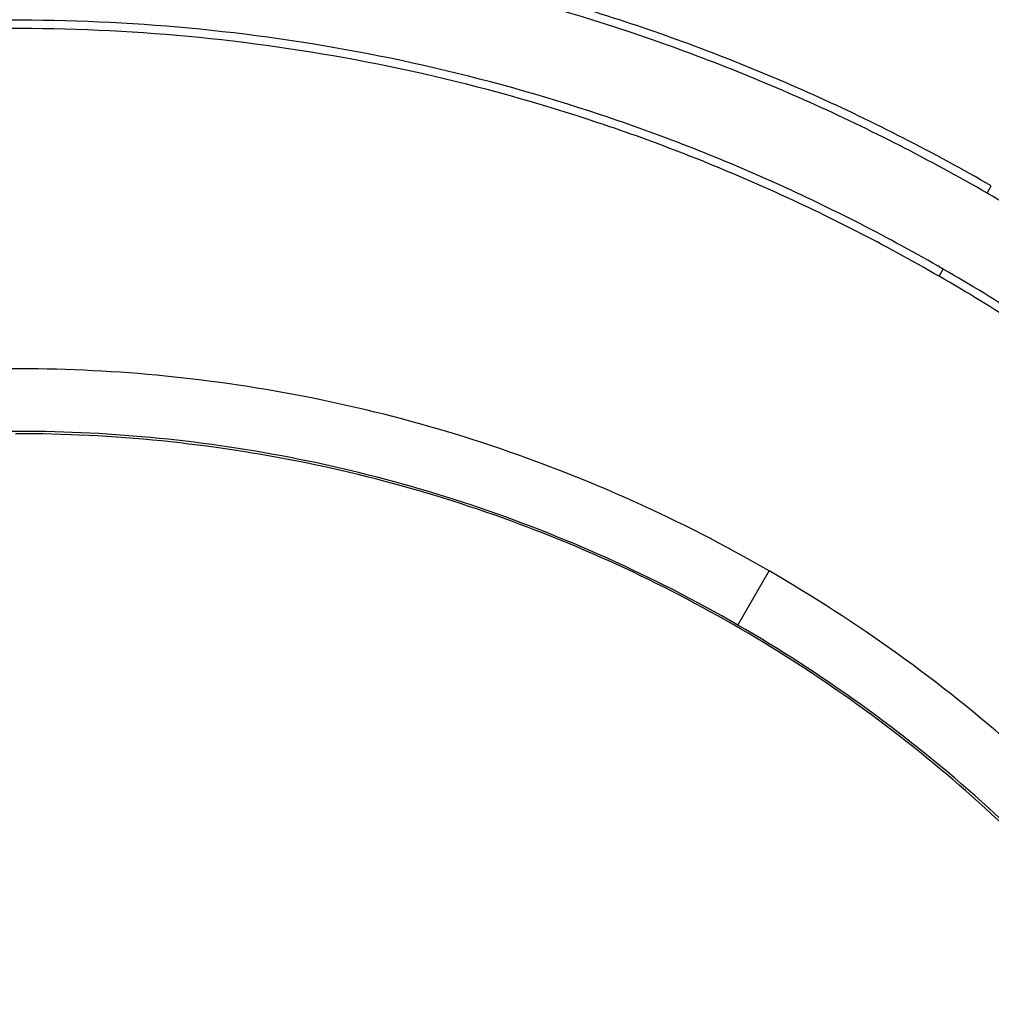
# Model space of a CAD drawing. Units: millimetres. Extents: x 2 to 138, y 253 to 371.
# Drawn here: x 43 to 44, y 343 to 344 of the extents above; entities that cross this region are included whole.
import ezdxf

# ---------------------------------------------------------------- set-up
doc = ezdxf.new("R2010")
doc.units = ezdxf.units.MM
doc.layers.add('GAIKEI', color=7, linetype='Continuous')

msp = doc.modelspace()

# ---------------------------------------------------------------- linework, layer by layer
at = {"layer": 'GAIKEI', "color": 1}
for p, q in [((44.11021765, 343.96301991), (44.11521849, 343.97167583)), ((44.05272146, 343.86341763), (44.0577223, 343.87207894)), ((43.81146464, 343.44555423), (43.84896286, 343.51051131))]:
    msp.add_line(p, q, dxfattribs=at)
at = {"layer": 'GAIKEI'}
for centre, radius, start, end in [((42.94952163, 341.96438583), 2.32082895, 71.56339688, 77.27607067), ((42.9452406, 341.95195449), 2.33397614, 65.79421644, 71.56020976), ((42.93217778, 341.92332961), 2.36544025, 59.9910332, 65.7899127)]:
    msp.add_arc(centre, radius, start, end, dxfattribs=at)
at = {"layer": 'GAIKEI', "color": 1}
for centre, radius, start, end in [((42.9495092, 341.96424398), 2.31096825, 71.56383375, 77.27637628), ((42.94852109, 341.94788877), 2.22232873, 88.51432893, 94.04446753), ((42.94875941, 341.95725555), 2.21295893, 82.92864139, 88.51420936), ((42.94850822, 341.94788915), 2.21232628, 88.51427683, 94.04441949), ((42.94874535, 341.95720925), 2.20300316, 82.92859379, 88.51415712), ((42.94954421, 341.96389233), 2.20627602, 77.27846171, 82.92764969), ((42.94524569, 341.95186305), 2.32406208, 65.79479407, 71.56064746), ((42.94952602, 341.96381128), 2.19635524, 77.27842835, 82.92760201), ((42.94935591, 341.96341328), 2.19678093, 71.56385038, 77.27638629), ((42.94937445, 341.96349749), 2.20669855, 71.56385926, 77.27641965), ((42.93223923, 341.92336082), 2.35539121, 59.9917534, 65.79049126), ((42.94530317, 341.95164436), 2.2092275, 65.7948199, 71.5606643), ((42.94530496, 341.9516801), 2.2191964, 65.79479422, 71.56067308), ((42.93288772, 341.92446915), 2.24910619, 59.99171944, 65.79049146), ((42.93293992, 341.92455162), 2.23900734, 59.99178883, 65.79051733), ((42.93285208, 341.92304915), 2.3553547, 54.20964616, 60.00845471), ((42.93346755, 341.92415503), 2.24908831, 54.20969269, 60.00851279), ((42.93353214, 341.92426504), 2.23895942, 54.20972543, 60.00858043), ((42.94803627, 341.95164239), 1.80100334, 82.93424905, 94.05012362), ((42.94889319, 341.960648), 1.79196074, 71.56408238, 82.92602069), ((42.94796774, 341.95146372), 1.7261668, 82.93405224, 94.0499361), ((42.94724507, 341.93827071), 1.73656865, 78.46113603, 90.0259183), ((42.94878862, 341.96009197), 1.71750312, 71.56389098, 82.92582119), ((42.94101094, 341.93955353), 1.81446549, 59.97377376, 71.53860816), ((42.95080574, 341.95952332), 1.7150335, 67.07378824, 78.43566215), ((42.94123147, 341.93986717), 1.73908002, 59.97362664, 71.53841514), ((42.94720527, 341.95164611), 1.72369103, 55.94976095, 67.06556015), ((42.94242279, 341.93870572), 1.81449378, 48.46105956, 60.0257687), ((42.94261068, 341.93906487), 1.73908522, 48.46144042, 60.02619455), ((42.94051815, 341.94154535), 1.73580424, 44.99601302, 55.95355765), ((42.95634569, 341.95571994), 1.7175109, 37.07407559, 48.43596721)]:
    msp.add_arc(centre, radius, start, end, dxfattribs=at)

doc.saveas('drawing.dxf')
